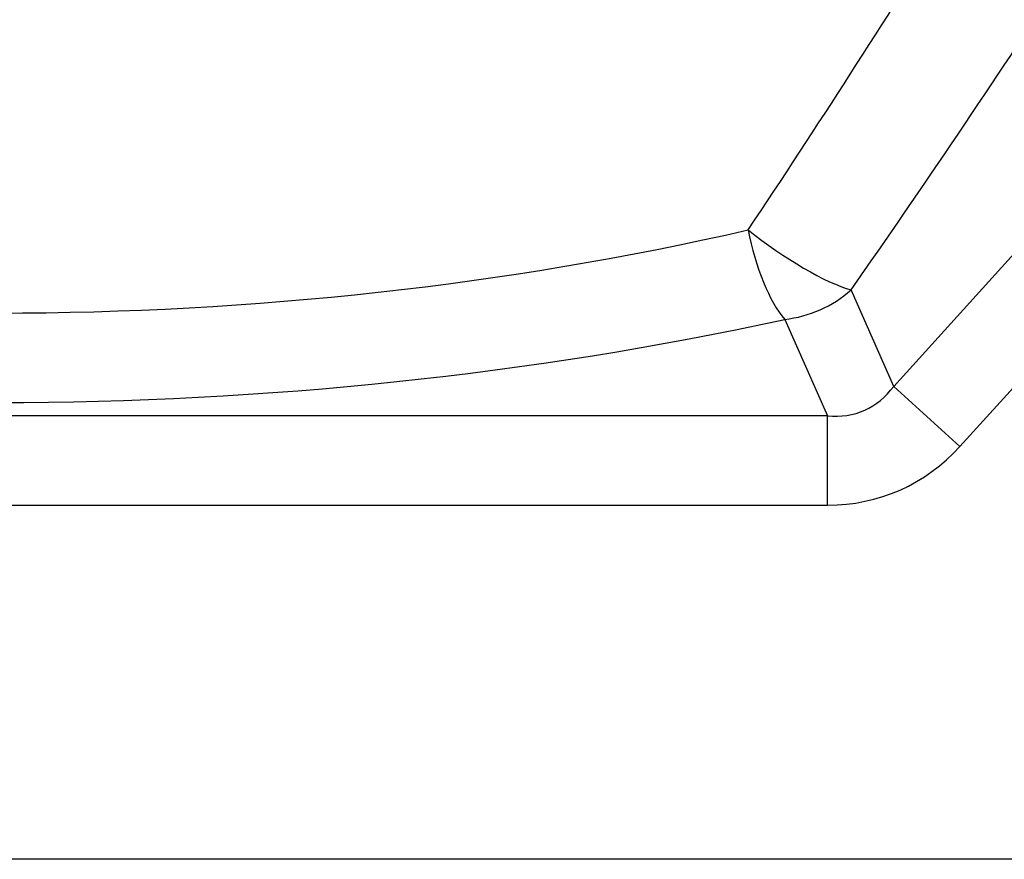
# Model space of a CAD drawing. Units: millimetres. Extents: x 464 to 884, y 50 to 347.
# Drawn here: x 567 to 574, y 184 to 190 of the extents above; entities that cross this region are included whole.
import ezdxf

# ---------------------------------------------------------------- set-up
doc = ezdxf.new("R2010")
doc.units = ezdxf.units.MM

msp = doc.modelspace()

# ---------------------------------------------------------------- linework, layer by layer
at = {"color": 7, "linetype": 'Continuous', "lineweight": 30}
for p, q in [((575.7573, 189.4729), (573.5623, 187.0509)), ((574.0436, 186.6147), (576.2386, 189.0367)), ((573.5623, 187.0509), (573.2519, 187.7511)), ((572.7706, 187.5378), (573.0811, 186.8376)), ((574.0436, 186.6147), (573.5623, 187.0509)), ((573.0811, 186.8376), (561.0376, 186.8376)), ((573.0811, 186.188), (573.0811, 186.8376)), ((561.0376, 186.188), (573.0811, 186.188)), ((576.4609, 183.6159), (557.6577, 183.6159))]:
    msp.add_line(p, q, dxfattribs=at)
for centre, major_axis, ratio, start_param, end_param in [((567.0593, 194.8502), (-13.71, -22.1411), 0.314298, 1.463151, 1.671632), ((567.5406, 194.414), (-14.4884, -22.0729), 0.320678, 1.478399, 1.68688), ((567.0593, 196.8936), (-15.375, 0), 0.605514, 1.208749, 1.932844), ((572.7706, 188.1873), (-0.6145, 0.43), 0.212198, 1.276363, 2.604486), ((572.7706, 188.1873), (0.1602, -0.7327), 0.347009, 4.636655, 5.720892), ((572.7706, 188.1873), (0.6856, 0.3039), 0.845505, 4.353782, 5.070996), ((567.0593, 196.244), (16.125, 0), 0.57735, 4.350341, 5.074437), ((572.8891, 187.9201), (0.462, -1.0421), 0.657918, 5.924578, 6.641793), ((572.8891, 187.9201), (0.719, -1.6219), 0.845505, 5.924578, 6.641793)]:
    msp.add_ellipse(centre, major_axis=major_axis, ratio=ratio, start_param=start_param, end_param=end_param, dxfattribs=at)

doc.saveas('drawing.dxf')
